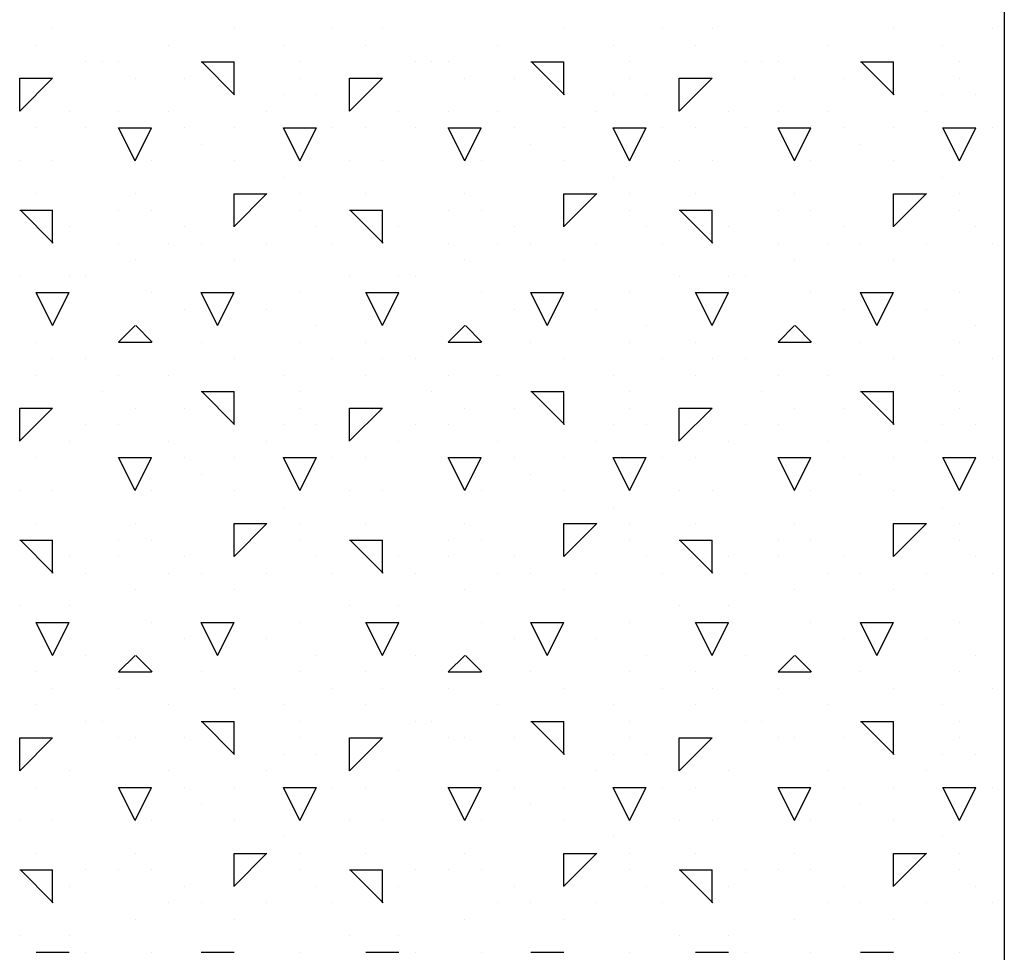
# Model space of a CAD drawing. Extents: x 12 to 253, y 17 to 319.
# Drawn here: x 179 to 182, y 254 to 256 of the extents above; entities that cross this region are included whole.
import ezdxf

# ---------------------------------------------------------------- set-up
doc = ezdxf.new("R2010")
doc.units = 0
doc.header["$MEASUREMENT"] = 0
doc.layers.add('BORDER', color=7, linetype='Continuous')
doc.layers.add('LB1250', color=7, linetype='Continuous')

msp = doc.modelspace()

# ---------------------------------------------------------------- linework, layer by layer
at = {"layer": 'BORDER', "color": 7, "linetype": 'Continuous'}
for p, q in [((179.25, 256.4), (179.25, 256.4)), ((179.8, 256.4), (179.8, 256.4)), ((180.1, 256.4), (180.1, 256.4)), ((180.25, 256.4), (180.25, 256.4)), ((180.8, 256.4), (180.8, 256.4)), ((181.1, 256.4), (181.1, 256.4)), ((181.25, 256.4), (181.25, 256.4)), ((181.8, 256.4), (181.8, 256.4)), ((182.1, 256.4), (182.1, 256.4)), ((179.2, 256.35), (179.2, 256.35)), ((179.6, 256.35), (179.6, 256.35)), ((179.95, 256.35), (179.95, 256.35)), ((180.2, 256.35), (180.2, 256.35)), ((180.6, 256.35), (180.6, 256.35)), ((180.95, 256.35), (180.95, 256.35)), ((181.2, 256.35), (181.2, 256.35)), ((181.6, 256.35), (181.6, 256.35)), ((181.95, 256.35), (181.95, 256.35)), ((179.35, 256.3), (179.35, 256.3)), ((179.4, 256.3), (179.4, 256.3)), ((179.45, 256.3), (179.45, 256.3)), ((179.7, 256.3), (179.8, 256.3)), ((179.802, 256.2), (179.702, 256.3)), ((179.8, 256.2), (179.8, 256.3)), ((180, 256.3), (180, 256.3)), ((180.35, 256.3), (180.35, 256.3)), ((180.4, 256.3), (180.4, 256.3)), ((180.45, 256.3), (180.45, 256.3)), ((180.7, 256.3), (180.8, 256.3)), ((180.802, 256.2), (180.702, 256.3)), ((180.8, 256.2), (180.8, 256.3)), ((181, 256.3), (181, 256.3)), ((181.35, 256.3), (181.35, 256.3)), ((181.4, 256.3), (181.4, 256.3)), ((181.45, 256.3), (181.45, 256.3)), ((181.7, 256.3), (181.8, 256.3)), ((181.802, 256.2), (181.702, 256.3)), ((181.8, 256.2), (181.8, 256.3)), ((182, 256.3), (182, 256.3)), ((179.15, 256.1504), (179.25, 256.2503)), ((179.15, 256.25), (179.25, 256.25)), ((179.15, 256.15), (179.15, 256.25)), ((179.5, 256.25), (179.5, 256.25)), ((179.65, 256.25), (179.65, 256.25)), ((180, 256.25), (180, 256.25)), ((180.15, 256.1503), (180.25, 256.2503)), ((180.15, 256.25), (180.25, 256.25)), ((180.15, 256.15), (180.15, 256.25)), ((180.5, 256.25), (180.5, 256.25)), ((180.65, 256.25), (180.65, 256.25)), ((181, 256.25), (181, 256.25)), ((181.15, 256.1503), (181.25, 256.2503)), ((181.15, 256.25), (181.25, 256.25)), ((181.15, 256.15), (181.15, 256.25)), ((181.5, 256.25), (181.5, 256.25)), ((181.65, 256.25), (181.65, 256.25)), ((182, 256.25), (182, 256.25)), ((179.95, 256.2), (179.95, 256.2)), ((180.05, 256.2), (180.05, 256.2)), ((180.95, 256.2), (180.95, 256.2)), ((181.05, 256.2), (181.05, 256.2)), ((181.95, 256.2), (181.95, 256.2)), ((182.05, 256.2), (182.05, 256.2)), ((179.3, 256.15), (179.3, 256.15)), ((179.45, 256.15), (179.45, 256.15)), ((179.6, 256.15), (179.6, 256.15)), ((179.9, 256.15), (179.9, 256.15)), ((180.3, 256.15), (180.3, 256.15)), ((180.45, 256.15), (180.45, 256.15)), ((180.6, 256.15), (180.6, 256.15)), ((180.9, 256.15), (180.9, 256.15)), ((181.3, 256.15), (181.3, 256.15)), ((181.45, 256.15), (181.45, 256.15)), ((181.6, 256.15), (181.6, 256.15)), ((181.9, 256.15), (181.9, 256.15)), ((179.2, 256.1), (179.2, 256.1)), ((179.35, 256.1), (179.35, 256.1)), ((179.5, 256), (179.45, 256.1)), ((179.45, 256.1), (179.55, 256.1)), ((179.5, 256), (179.55, 256.1)), ((179.65, 256.1), (179.65, 256.1)), ((179.8, 256.1), (179.8, 256.1)), ((180, 256), (179.95, 256.1)), ((179.95, 256.1), (180, 256.1)), ((180, 256), (180.05, 256.1)), ((180, 256.1), (180.05, 256.1)), ((180.1, 256.1), (180.1, 256.1)), ((180.2, 256.1), (180.2, 256.1)), ((180.35, 256.1), (180.35, 256.1)), ((180.5, 256), (180.45, 256.1)), ((180.45, 256.1), (180.55, 256.1)), ((180.5, 256), (180.55, 256.1)), ((180.65, 256.1), (180.65, 256.1)), ((180.8, 256.1), (180.8, 256.1)), ((181, 256), (180.95, 256.1)), ((180.95, 256.1), (181, 256.1)), ((181, 256), (181.05, 256.1)), ((181, 256.1), (181.05, 256.1)), ((181.1, 256.1), (181.1, 256.1)), ((181.2, 256.1), (181.2, 256.1)), ((181.35, 256.1), (181.35, 256.1)), ((181.5, 256), (181.45, 256.1)), ((181.45, 256.1), (181.55, 256.1)), ((181.5, 256), (181.55, 256.1)), ((181.65, 256.1), (181.65, 256.1)), ((181.8, 256.1), (181.8, 256.1)), ((182, 256), (181.95, 256.1)), ((181.95, 256.1), (182, 256.1)), ((182, 256), (182.05, 256.1)), ((182, 256.1), (182.05, 256.1)), ((182.1, 256.1), (182.1, 256.1)), ((179.7, 256.05), (179.7, 256.05)), ((180.7, 256.05), (180.7, 256.05)), ((181.7, 256.05), (181.7, 256.05)), ((179.15, 256), (179.15, 256)), ((179.25, 256), (179.25, 256)), ((179.55, 256), (179.55, 256)), ((179.8, 256), (179.8, 256)), ((180.15, 256), (180.15, 256)), ((180.25, 256), (180.25, 256)), ((180.55, 256), (180.55, 256)), ((180.8, 256), (180.8, 256)), ((181.15, 256), (181.15, 256)), ((181.25, 256), (181.25, 256)), ((181.55, 256), (181.55, 256)), ((181.8, 256), (181.8, 256)), ((179.95, 255.95), (179.95, 255.95)), ((180.95, 255.95), (180.95, 255.95)), ((181.95, 255.95), (181.95, 255.95)), ((179.2, 255.9), (179.2, 255.9)), ((179.2, 255.9), (179.2, 255.9)), ((179.5, 255.9), (179.5, 255.9)), ((179.8, 255.8003), (179.9, 255.9003)), ((179.8, 255.9), (179.9, 255.9)), ((179.8, 255.8), (179.8, 255.9)), ((180, 255.9), (180, 255.9)), ((180.2, 255.9), (180.2, 255.9)), ((180.2, 255.9), (180.2, 255.9)), ((180.5, 255.9), (180.5, 255.9)), ((180.8, 255.8003), (180.9, 255.9003)), ((180.8, 255.9), (180.9, 255.9)), ((180.8, 255.8), (180.8, 255.9)), ((181, 255.9), (181, 255.9)), ((181.2, 255.9), (181.2, 255.9)), ((181.2, 255.9), (181.2, 255.9)), ((181.5, 255.9), (181.5, 255.9)), ((181.8, 255.8003), (181.9, 255.9003)), ((181.8, 255.9), (181.9, 255.9)), ((181.8, 255.8), (181.8, 255.9)), ((182, 255.9), (182, 255.9)), ((179.15, 255.85), (179.25, 255.85)), ((179.252, 255.75), (179.152, 255.85)), ((179.25, 255.75), (179.25, 255.85)), ((179.45, 255.85), (179.45, 255.85)), ((179.55, 255.85), (179.55, 255.85)), ((180, 255.85), (180, 255.85)), ((180.15, 255.85), (180.25, 255.85)), ((180.252, 255.75), (180.152, 255.85)), ((180.25, 255.75), (180.25, 255.85)), ((180.45, 255.85), (180.45, 255.85)), ((180.55, 255.85), (180.55, 255.85)), ((181, 255.85), (181, 255.85)), ((181.15, 255.85), (181.25, 255.85)), ((181.252, 255.75), (181.152, 255.85)), ((181.25, 255.75), (181.25, 255.85)), ((181.45, 255.85), (181.45, 255.85)), ((181.55, 255.85), (181.55, 255.85)), ((182, 255.85), (182, 255.85)), ((179.3, 255.8), (179.3, 255.8)), ((179.65, 255.8), (179.65, 255.8)), ((180.05, 255.8), (180.05, 255.8)), ((180.3, 255.8), (180.3, 255.8)), ((180.65, 255.8), (180.65, 255.8)), ((181.05, 255.8), (181.05, 255.8)), ((181.3, 255.8), (181.3, 255.8)), ((181.65, 255.8), (181.65, 255.8)), ((182.05, 255.8), (182.05, 255.8)), ((179.45, 255.75), (179.45, 255.75)), ((179.6, 255.75), (179.6, 255.75)), ((179.7, 255.75), (179.7, 255.75)), ((179.9, 255.75), (179.9, 255.75)), ((180.1, 255.75), (180.1, 255.75)), ((180.45, 255.75), (180.45, 255.75)), ((180.6, 255.75), (180.6, 255.75)), ((180.7, 255.75), (180.7, 255.75)), ((180.9, 255.75), (180.9, 255.75)), ((181.1, 255.75), (181.1, 255.75)), ((181.45, 255.75), (181.45, 255.75)), ((181.6, 255.75), (181.6, 255.75)), ((181.7, 255.75), (181.7, 255.75)), ((181.9, 255.75), (181.9, 255.75)), ((182.1, 255.75), (182.1, 255.75)), ((179.5, 255.7), (179.5, 255.7)), ((179.8, 255.7), (179.8, 255.7)), ((180.5, 255.7), (180.5, 255.7)), ((180.8, 255.7), (180.8, 255.7)), ((181.5, 255.7), (181.5, 255.7)), ((181.8, 255.7), (181.8, 255.7)), ((179.15, 255.65), (179.15, 255.65)), ((179.3, 255.65), (179.3, 255.65)), ((179.35, 255.65), (179.35, 255.65)), ((180.15, 255.65), (180.15, 255.65)), ((180.3, 255.65), (180.3, 255.65)), ((180.35, 255.65), (180.35, 255.65)), ((181.15, 255.65), (181.15, 255.65)), ((181.3, 255.65), (181.3, 255.65)), ((181.35, 255.65), (181.35, 255.65)), ((179.25, 255.5), (179.2, 255.6)), ((179.2, 255.6), (179.3, 255.6)), ((179.25, 255.5), (179.3, 255.6)), ((179.55, 255.6), (179.55, 255.6)), ((179.75, 255.5), (179.7, 255.6)), ((179.7, 255.6), (179.8, 255.6)), ((179.75, 255.5), (179.8, 255.6)), ((180, 255.6), (180, 255.6)), ((180.25, 255.5), (180.2, 255.6)), ((180.2, 255.6), (180.3, 255.6)), ((180.25, 255.5), (180.3, 255.6)), ((180.55, 255.6), (180.55, 255.6)), ((180.75, 255.5), (180.7, 255.6)), ((180.7, 255.6), (180.8, 255.6)), ((180.75, 255.5), (180.8, 255.6)), ((181, 255.6), (181, 255.6)), ((181.25, 255.5), (181.2, 255.6)), ((181.2, 255.6), (181.3, 255.6)), ((181.25, 255.5), (181.3, 255.6)), ((181.55, 255.6), (181.55, 255.6)), ((181.75, 255.5), (181.7, 255.6)), ((181.7, 255.6), (181.8, 255.6)), ((181.75, 255.5), (181.8, 255.6)), ((182, 255.6), (182, 255.6)), ((179.65, 255.55), (179.65, 255.55)), ((179.9, 255.55), (179.9, 255.55)), ((180.65, 255.55), (180.65, 255.55)), ((180.9, 255.55), (180.9, 255.55)), ((181.65, 255.55), (181.65, 255.55)), ((181.9, 255.55), (181.9, 255.55)), ((179.45, 255.4504), (179.5, 255.5003)), ((179.552, 255.45), (179.502, 255.5)), ((180.05, 255.5), (180.05, 255.5)), ((180.45, 255.4503), (180.5, 255.5003)), ((180.552, 255.45), (180.502, 255.5)), ((181.05, 255.5), (181.05, 255.5)), ((181.45, 255.4503), (181.5, 255.5003)), ((181.552, 255.45), (181.502, 255.5)), ((182.05, 255.5), (182.05, 255.5)), ((179.2, 255.45), (179.2, 255.45)), ((179.45, 255.45), (179.55, 255.45)), ((179.7, 255.45), (179.7, 255.45)), ((180, 255.45), (180, 255.45)), ((180.2, 255.45), (180.2, 255.45)), ((180.45, 255.45), (180.55, 255.45)), ((180.7, 255.45), (180.7, 255.45)), ((181, 255.45), (181, 255.45)), ((181.2, 255.45), (181.2, 255.45)), ((181.45, 255.45), (181.55, 255.45)), ((181.7, 255.45), (181.7, 255.45)), ((182, 255.45), (182, 255.45)), ((179.25, 255.4), (179.25, 255.4)), ((179.35, 255.4), (179.35, 255.4)), ((179.8, 255.4), (179.8, 255.4)), ((180.1, 255.4), (180.1, 255.4)), ((180.25, 255.4), (180.25, 255.4)), ((180.35, 255.4), (180.35, 255.4)), ((180.8, 255.4), (180.8, 255.4)), ((181.1, 255.4), (181.1, 255.4)), ((181.25, 255.4), (181.25, 255.4)), ((181.35, 255.4), (181.35, 255.4)), ((181.8, 255.4), (181.8, 255.4)), ((182.1, 255.4), (182.1, 255.4)), ((179.2, 255.35), (179.2, 255.35)), ((179.45, 255.35), (179.45, 255.35)), ((179.6, 255.35), (179.6, 255.35)), ((179.95, 255.35), (179.95, 255.35)), ((180.2, 255.35), (180.2, 255.35)), ((180.45, 255.35), (180.45, 255.35)), ((180.6, 255.35), (180.6, 255.35)), ((180.95, 255.35), (180.95, 255.35)), ((181.2, 255.35), (181.2, 255.35)), ((181.45, 255.35), (181.45, 255.35)), ((181.6, 255.35), (181.6, 255.35)), ((181.95, 255.35), (181.95, 255.35)), ((179.4, 255.3), (179.4, 255.3)), ((179.7, 255.3), (179.8, 255.3)), ((179.802, 255.2), (179.702, 255.3)), ((179.8, 255.2), (179.8, 255.3)), ((180, 255.3), (180, 255.3)), ((180.4, 255.3), (180.4, 255.3)), ((180.7, 255.3), (180.8, 255.3)), ((180.802, 255.2), (180.702, 255.3)), ((180.8, 255.2), (180.8, 255.3)), ((181, 255.3), (181, 255.3)), ((181.4, 255.3), (181.4, 255.3)), ((181.7, 255.3), (181.8, 255.3)), ((181.802, 255.2), (181.702, 255.3)), ((181.8, 255.2), (181.8, 255.3)), ((182, 255.3), (182, 255.3)), ((179.15, 255.1503), (179.25, 255.2503)), ((179.15, 255.25), (179.25, 255.25)), ((179.15, 255.15), (179.15, 255.25)), ((179.5, 255.25), (179.5, 255.25)), ((179.65, 255.25), (179.65, 255.25)), ((180, 255.25), (180, 255.25)), ((180.15, 255.1503), (180.25, 255.2503)), ((180.15, 255.25), (180.25, 255.25)), ((180.15, 255.15), (180.15, 255.25)), ((180.5, 255.25), (180.5, 255.25)), ((180.65, 255.25), (180.65, 255.25)), ((181, 255.25), (181, 255.25)), ((181.15, 255.1503), (181.25, 255.2503)), ((181.15, 255.25), (181.25, 255.25)), ((181.15, 255.15), (181.15, 255.25)), ((181.5, 255.25), (181.5, 255.25)), ((181.65, 255.25), (181.65, 255.25)), ((182, 255.25), (182, 255.25)), ((179.35, 255.2), (179.35, 255.2)), ((179.45, 255.2), (179.45, 255.2)), ((179.95, 255.2), (179.95, 255.2)), ((180.05, 255.2), (180.05, 255.2)), ((180.35, 255.2), (180.35, 255.2)), ((180.45, 255.2), (180.45, 255.2)), ((180.95, 255.2), (180.95, 255.2)), ((181.05, 255.2), (181.05, 255.2)), ((181.35, 255.2), (181.35, 255.2)), ((181.45, 255.2), (181.45, 255.2)), ((181.95, 255.2), (181.95, 255.2)), ((182.05, 255.2), (182.05, 255.2)), ((179.3, 255.15), (179.3, 255.15)), ((179.6, 255.15), (179.6, 255.15)), ((179.9, 255.15), (179.9, 255.15)), ((180.3, 255.15), (180.3, 255.15)), ((180.6, 255.15), (180.6, 255.15)), ((180.9, 255.15), (180.9, 255.15)), ((181.3, 255.15), (181.3, 255.15)), ((181.6, 255.15), (181.6, 255.15)), ((181.9, 255.15), (181.9, 255.15)), ((179.2, 255.1), (179.2, 255.1)), ((179.5, 255), (179.45, 255.1)), ((179.45, 255.1), (179.55, 255.1)), ((179.5, 255), (179.55, 255.1)), ((179.65, 255.1), (179.65, 255.1)), ((179.8, 255.1), (179.8, 255.1)), ((180, 255), (179.95, 255.1)), ((179.95, 255.1), (180, 255.1)), ((180, 255), (180.05, 255.1)), ((180, 255.1), (180.05, 255.1)), ((180.1, 255.1), (180.1, 255.1)), ((180.2, 255.1), (180.2, 255.1)), ((180.5, 255), (180.45, 255.1)), ((180.45, 255.1), (180.55, 255.1)), ((180.5, 255), (180.55, 255.1)), ((180.65, 255.1), (180.65, 255.1)), ((180.8, 255.1), (180.8, 255.1)), ((181, 255), (180.95, 255.1)), ((180.95, 255.1), (181, 255.1)), ((181, 255), (181.05, 255.1)), ((181, 255.1), (181.05, 255.1)), ((181.1, 255.1), (181.1, 255.1)), ((181.2, 255.1), (181.2, 255.1)), ((181.5, 255), (181.45, 255.1)), ((181.45, 255.1), (181.55, 255.1)), ((181.5, 255), (181.55, 255.1)), ((181.65, 255.1), (181.65, 255.1)), ((181.8, 255.1), (181.8, 255.1)), ((182, 255), (181.95, 255.1)), ((181.95, 255.1), (182, 255.1)), ((182, 255), (182.05, 255.1)), ((182, 255.1), (182.05, 255.1)), ((182.1, 255.1), (182.1, 255.1)), ((179.7, 255.05), (179.7, 255.05)), ((180.7, 255.05), (180.7, 255.05)), ((181.7, 255.05), (181.7, 255.05)), ((179.15, 255), (179.15, 255)), ((179.25, 255), (179.25, 255)), ((179.55, 255), (179.55, 255)), ((179.8, 255), (179.8, 255)), ((180.15, 255), (180.15, 255)), ((180.25, 255), (180.25, 255)), ((180.55, 255), (180.55, 255)), ((180.8, 255), (180.8, 255)), ((181.15, 255), (181.15, 255)), ((181.25, 255), (181.25, 255)), ((181.55, 255), (181.55, 255)), ((181.8, 255), (181.8, 255)), ((179.95, 254.95), (179.95, 254.95)), ((180.95, 254.95), (180.95, 254.95)), ((181.95, 254.95), (181.95, 254.95)), ((179.2, 254.9), (179.2, 254.9)), ((179.2, 254.9), (179.2, 254.9)), ((179.5, 254.9), (179.5, 254.9)), ((179.8, 254.8003), (179.9, 254.9003)), ((179.8, 254.9), (179.9, 254.9)), ((179.8, 254.8), (179.8, 254.9)), ((180, 254.9), (180, 254.9)), ((180.2, 254.9), (180.2, 254.9)), ((180.2, 254.9), (180.2, 254.9)), ((180.5, 254.9), (180.5, 254.9)), ((180.8, 254.8003), (180.9, 254.9003)), ((180.8, 254.9), (180.9, 254.9)), ((180.8, 254.8), (180.8, 254.9)), ((181, 254.9), (181, 254.9)), ((181.2, 254.9), (181.2, 254.9)), ((181.2, 254.9), (181.2, 254.9)), ((181.5, 254.9), (181.5, 254.9)), ((181.8, 254.8003), (181.9, 254.9003)), ((181.8, 254.9), (181.9, 254.9)), ((181.8, 254.8), (181.8, 254.9)), ((182, 254.9), (182, 254.9)), ((179.15, 254.85), (179.25, 254.85)), ((179.252, 254.75), (179.152, 254.85)), ((179.25, 254.75), (179.25, 254.85)), ((179.45, 254.85), (179.45, 254.85)), ((179.55, 254.85), (179.55, 254.85)), ((180, 254.85), (180, 254.85)), ((180.15, 254.85), (180.25, 254.85)), ((180.252, 254.75), (180.152, 254.85)), ((180.25, 254.75), (180.25, 254.85)), ((180.45, 254.85), (180.45, 254.85)), ((180.55, 254.85), (180.55, 254.85)), ((181, 254.85), (181, 254.85)), ((181.15, 254.85), (181.25, 254.85)), ((181.252, 254.75), (181.152, 254.85)), ((181.25, 254.75), (181.25, 254.85)), ((181.45, 254.85), (181.45, 254.85)), ((181.55, 254.85), (181.55, 254.85)), ((182, 254.85), (182, 254.85)), ((179.3, 254.8), (179.3, 254.8)), ((179.45, 254.8), (179.45, 254.8)), ((179.65, 254.8), (179.65, 254.8)), ((180.05, 254.8), (180.05, 254.8)), ((180.3, 254.8), (180.3, 254.8)), ((180.45, 254.8), (180.45, 254.8)), ((180.65, 254.8), (180.65, 254.8)), ((181.05, 254.8), (181.05, 254.8)), ((181.3, 254.8), (181.3, 254.8)), ((181.45, 254.8), (181.45, 254.8)), ((181.65, 254.8), (181.65, 254.8)), ((182.05, 254.8), (182.05, 254.8)), ((179.35, 254.75), (179.35, 254.75)), ((179.6, 254.75), (179.6, 254.75)), ((179.7, 254.75), (179.7, 254.75)), ((179.9, 254.75), (179.9, 254.75)), ((180.1, 254.75), (180.1, 254.75)), ((180.35, 254.75), (180.35, 254.75)), ((180.6, 254.75), (180.6, 254.75)), ((180.7, 254.75), (180.7, 254.75)), ((180.9, 254.75), (180.9, 254.75)), ((181.1, 254.75), (181.1, 254.75)), ((181.35, 254.75), (181.35, 254.75)), ((181.6, 254.75), (181.6, 254.75)), ((181.7, 254.75), (181.7, 254.75)), ((181.9, 254.75), (181.9, 254.75)), ((182.1, 254.75), (182.1, 254.75)), ((179.5, 254.7), (179.5, 254.7)), ((179.8, 254.7), (179.8, 254.7)), ((180.5, 254.7), (180.5, 254.7)), ((180.8, 254.7), (180.8, 254.7)), ((181.5, 254.7), (181.5, 254.7)), ((181.8, 254.7), (181.8, 254.7)), ((179.15, 254.65), (179.15, 254.65)), ((179.3, 254.65), (179.3, 254.65)), ((180.15, 254.65), (180.15, 254.65)), ((180.3, 254.65), (180.3, 254.65)), ((181.15, 254.65), (181.15, 254.65)), ((181.3, 254.65), (181.3, 254.65)), ((179.25, 254.5), (179.2, 254.6)), ((179.2, 254.6), (179.3, 254.6)), ((179.25, 254.5), (179.3, 254.6)), ((179.55, 254.6), (179.55, 254.6)), ((179.75, 254.5), (179.7, 254.6)), ((179.7, 254.6), (179.8, 254.6)), ((179.75, 254.5), (179.8, 254.6)), ((180, 254.6), (180, 254.6)), ((180.25, 254.5), (180.2, 254.6)), ((180.2, 254.6), (180.3, 254.6)), ((180.25, 254.5), (180.3, 254.6)), ((180.55, 254.6), (180.55, 254.6)), ((180.75, 254.5), (180.7, 254.6)), ((180.7, 254.6), (180.8, 254.6)), ((180.75, 254.5), (180.8, 254.6)), ((181, 254.6), (181, 254.6)), ((181.25, 254.5), (181.2, 254.6)), ((181.2, 254.6), (181.3, 254.6)), ((181.25, 254.5), (181.3, 254.6)), ((181.55, 254.6), (181.55, 254.6)), ((181.75, 254.5), (181.7, 254.6)), ((181.7, 254.6), (181.8, 254.6)), ((181.75, 254.5), (181.8, 254.6)), ((182, 254.6), (182, 254.6)), ((179.65, 254.55), (179.65, 254.55)), ((179.9, 254.55), (179.9, 254.55)), ((180.65, 254.55), (180.65, 254.55)), ((180.9, 254.55), (180.9, 254.55)), ((181.65, 254.55), (181.65, 254.55)), ((181.9, 254.55), (181.9, 254.55)), ((179.35, 254.5), (179.35, 254.5)), ((179.45, 254.4503), (179.5, 254.5003)), ((179.552, 254.45), (179.502, 254.5)), ((180.05, 254.5), (180.05, 254.5)), ((180.35, 254.5), (180.35, 254.5)), ((180.45, 254.4503), (180.5, 254.5003)), ((180.552, 254.45), (180.502, 254.5)), ((181.05, 254.5), (181.05, 254.5)), ((181.35, 254.5), (181.35, 254.5)), ((181.45, 254.4503), (181.5, 254.5003)), ((181.552, 254.45), (181.502, 254.5)), ((182.05, 254.5), (182.05, 254.5)), ((179.2, 254.45), (179.2, 254.45)), ((179.45, 254.45), (179.55, 254.45)), ((179.7, 254.45), (179.7, 254.45)), ((180, 254.45), (180, 254.45)), ((180.2, 254.45), (180.2, 254.45)), ((180.45, 254.45), (180.55, 254.45)), ((180.7, 254.45), (180.7, 254.45)), ((181, 254.45), (181, 254.45)), ((181.2, 254.45), (181.2, 254.45)), ((181.45, 254.45), (181.55, 254.45)), ((181.7, 254.45), (181.7, 254.45)), ((182, 254.45), (182, 254.45)), ((179.25, 254.4), (179.25, 254.4)), ((179.45, 254.4), (179.45, 254.4)), ((179.8, 254.4), (179.8, 254.4)), ((180.1, 254.4), (180.1, 254.4)), ((180.25, 254.4), (180.25, 254.4)), ((180.45, 254.4), (180.45, 254.4)), ((180.8, 254.4), (180.8, 254.4)), ((181.1, 254.4), (181.1, 254.4)), ((181.25, 254.4), (181.25, 254.4)), ((181.45, 254.4), (181.45, 254.4)), ((181.8, 254.4), (181.8, 254.4)), ((182.1, 254.4), (182.1, 254.4)), ((179.2, 254.35), (179.2, 254.35)), ((179.6, 254.35), (179.6, 254.35)), ((179.95, 254.35), (179.95, 254.35)), ((180.2, 254.35), (180.2, 254.35)), ((180.6, 254.35), (180.6, 254.35)), ((180.95, 254.35), (180.95, 254.35)), ((181.2, 254.35), (181.2, 254.35)), ((181.6, 254.35), (181.6, 254.35)), ((181.95, 254.35), (181.95, 254.35)), ((179.35, 254.3), (179.35, 254.3)), ((179.4, 254.3), (179.4, 254.3)), ((179.7, 254.3), (179.8, 254.3)), ((179.802, 254.2), (179.702, 254.3)), ((179.8, 254.2), (179.8, 254.3)), ((180, 254.3), (180, 254.3)), ((180.35, 254.3), (180.35, 254.3)), ((180.4, 254.3), (180.4, 254.3)), ((180.7, 254.3), (180.8, 254.3)), ((180.802, 254.2), (180.702, 254.3)), ((180.8, 254.2), (180.8, 254.3)), ((181, 254.3), (181, 254.3)), ((181.35, 254.3), (181.35, 254.3)), ((181.4, 254.3), (181.4, 254.3)), ((181.7, 254.3), (181.8, 254.3)), ((181.802, 254.2), (181.702, 254.3)), ((181.8, 254.2), (181.8, 254.3)), ((182, 254.3), (182, 254.3)), ((179.15, 254.1503), (179.25, 254.2503)), ((179.15, 254.25), (179.25, 254.25)), ((179.15, 254.15), (179.15, 254.25)), ((179.45, 254.25), (179.45, 254.25)), ((179.5, 254.25), (179.5, 254.25)), ((179.65, 254.25), (179.65, 254.25)), ((180, 254.25), (180, 254.25)), ((180.15, 254.1503), (180.25, 254.2503)), ((180.15, 254.25), (180.25, 254.25)), ((180.15, 254.15), (180.15, 254.25)), ((180.45, 254.25), (180.45, 254.25)), ((180.5, 254.25), (180.5, 254.25)), ((180.65, 254.25), (180.65, 254.25)), ((181, 254.25), (181, 254.25)), ((181.15, 254.1503), (181.25, 254.2503)), ((181.15, 254.25), (181.25, 254.25)), ((181.15, 254.15), (181.15, 254.25)), ((181.45, 254.25), (181.45, 254.25)), ((181.5, 254.25), (181.5, 254.25)), ((181.65, 254.25), (181.65, 254.25)), ((182, 254.25), (182, 254.25)), ((179.95, 254.2), (179.95, 254.2)), ((180.05, 254.2), (180.05, 254.2)), ((180.95, 254.2), (180.95, 254.2)), ((181.05, 254.2), (181.05, 254.2)), ((181.95, 254.2), (181.95, 254.2)), ((182.05, 254.2), (182.05, 254.2)), ((179.3, 254.15), (179.3, 254.15)), ((179.6, 254.15), (179.6, 254.15)), ((179.9, 254.15), (179.9, 254.15)), ((180.3, 254.15), (180.3, 254.15)), ((180.6, 254.15), (180.6, 254.15)), ((180.9, 254.15), (180.9, 254.15)), ((181.3, 254.15), (181.3, 254.15)), ((181.6, 254.15), (181.6, 254.15)), ((181.9, 254.15), (181.9, 254.15)), ((179.2, 254.1), (179.2, 254.1)), ((179.5, 254), (179.45, 254.1)), ((179.45, 254.1), (179.55, 254.1)), ((179.5, 254), (179.55, 254.1)), ((179.65, 254.1), (179.65, 254.1)), ((179.8, 254.1), (179.8, 254.1)), ((180, 254), (179.95, 254.1)), ((179.95, 254.1), (180, 254.1)), ((180, 254), (180.05, 254.1)), ((180, 254.1), (180.05, 254.1)), ((180.1, 254.1), (180.1, 254.1)), ((180.2, 254.1), (180.2, 254.1)), ((180.5, 254), (180.45, 254.1)), ((180.45, 254.1), (180.55, 254.1)), ((180.5, 254), (180.55, 254.1)), ((180.65, 254.1), (180.65, 254.1)), ((180.8, 254.1), (180.8, 254.1)), ((181, 254), (180.95, 254.1)), ((180.95, 254.1), (181, 254.1)), ((181, 254), (181.05, 254.1)), ((181, 254.1), (181.05, 254.1)), ((181.1, 254.1), (181.1, 254.1)), ((181.2, 254.1), (181.2, 254.1)), ((181.5, 254), (181.45, 254.1)), ((181.45, 254.1), (181.55, 254.1)), ((181.5, 254), (181.55, 254.1)), ((181.65, 254.1), (181.65, 254.1)), ((181.8, 254.1), (181.8, 254.1)), ((182, 254), (181.95, 254.1)), ((181.95, 254.1), (182, 254.1)), ((182, 254), (182.05, 254.1)), ((182, 254.1), (182.05, 254.1)), ((182.1, 254.1), (182.1, 254.1)), ((179.7, 254.05), (179.7, 254.05)), ((180.7, 254.05), (180.7, 254.05)), ((181.7, 254.05), (181.7, 254.05)), ((179.15, 254), (179.15, 254)), ((179.25, 254), (179.25, 254)), ((179.55, 254), (179.55, 254)), ((179.8, 254), (179.8, 254)), ((180.15, 254), (180.15, 254)), ((180.25, 254), (180.25, 254)), ((180.55, 254), (180.55, 254)), ((180.8, 254), (180.8, 254)), ((181.15, 254), (181.15, 254)), ((181.25, 254), (181.25, 254)), ((181.55, 254), (181.55, 254)), ((181.8, 254), (181.8, 254)), ((179.95, 253.95), (179.95, 253.95)), ((180.95, 253.95), (180.95, 253.95)), ((181.95, 253.95), (181.95, 253.95)), ((179.2, 253.9), (179.2, 253.9)), ((179.2, 253.9), (179.2, 253.9)), ((179.5, 253.9), (179.5, 253.9)), ((179.8, 253.8003), (179.9, 253.9003)), ((179.8, 253.9), (179.9, 253.9)), ((179.8, 253.8), (179.8, 253.9)), ((180, 253.9), (180, 253.9)), ((180.2, 253.9), (180.2, 253.9)), ((180.2, 253.9), (180.2, 253.9)), ((180.5, 253.9), (180.5, 253.9)), ((180.8, 253.8003), (180.9, 253.9003)), ((180.8, 253.9), (180.9, 253.9)), ((180.8, 253.8), (180.8, 253.9)), ((181, 253.9), (181, 253.9)), ((181.2, 253.9), (181.2, 253.9)), ((181.2, 253.9), (181.2, 253.9)), ((181.5, 253.9), (181.5, 253.9)), ((181.8, 253.8003), (181.9, 253.9003)), ((181.8, 253.9), (181.9, 253.9)), ((181.8, 253.8), (181.8, 253.9)), ((182, 253.9), (182, 253.9)), ((179.15, 253.85), (179.25, 253.85)), ((179.252, 253.75), (179.152, 253.85)), ((179.25, 253.75), (179.25, 253.85)), ((179.35, 253.85), (179.35, 253.85)), ((179.45, 253.85), (179.45, 253.85)), ((179.45, 253.85), (179.45, 253.85)), ((179.55, 253.85), (179.55, 253.85)), ((180, 253.85), (180, 253.85)), ((180.15, 253.85), (180.25, 253.85)), ((180.252, 253.75), (180.152, 253.85)), ((180.25, 253.75), (180.25, 253.85)), ((180.35, 253.85), (180.35, 253.85)), ((180.45, 253.85), (180.45, 253.85)), ((180.45, 253.85), (180.45, 253.85)), ((180.55, 253.85), (180.55, 253.85)), ((181, 253.85), (181, 253.85)), ((181.15, 253.85), (181.25, 253.85)), ((181.252, 253.75), (181.152, 253.85)), ((181.25, 253.75), (181.25, 253.85)), ((181.35, 253.85), (181.35, 253.85)), ((181.45, 253.85), (181.45, 253.85)), ((181.45, 253.85), (181.45, 253.85)), ((181.55, 253.85), (181.55, 253.85)), ((182, 253.85), (182, 253.85)), ((179.3, 253.8), (179.3, 253.8)), ((179.65, 253.8), (179.65, 253.8)), ((180.05, 253.8), (180.05, 253.8)), ((180.3, 253.8), (180.3, 253.8)), ((180.65, 253.8), (180.65, 253.8)), ((181.05, 253.8), (181.05, 253.8)), ((181.3, 253.8), (181.3, 253.8)), ((181.65, 253.8), (181.65, 253.8)), ((182.05, 253.8), (182.05, 253.8)), ((179.6, 253.75), (179.6, 253.75)), ((179.7, 253.75), (179.7, 253.75)), ((179.9, 253.75), (179.9, 253.75)), ((180.1, 253.75), (180.1, 253.75)), ((180.6, 253.75), (180.6, 253.75)), ((180.7, 253.75), (180.7, 253.75)), ((180.9, 253.75), (180.9, 253.75)), ((181.1, 253.75), (181.1, 253.75)), ((181.6, 253.75), (181.6, 253.75)), ((181.7, 253.75), (181.7, 253.75)), ((181.9, 253.75), (181.9, 253.75)), ((182.1, 253.75), (182.1, 253.75)), ((179.5, 253.7), (179.5, 253.7)), ((179.8, 253.7), (179.8, 253.7)), ((180.5, 253.7), (180.5, 253.7)), ((180.8, 253.7), (180.8, 253.7)), ((181.5, 253.7), (181.5, 253.7)), ((181.8, 253.7), (181.8, 253.7)), ((179.15, 253.65), (179.15, 253.65)), ((179.3, 253.65), (179.3, 253.65)), ((180.15, 253.65), (180.15, 253.65)), ((180.3, 253.65), (180.3, 253.65)), ((181.15, 253.65), (181.15, 253.65)), ((181.3, 253.65), (181.3, 253.65)), ((179.2, 253.6), (179.3, 253.6)), ((179.35, 253.6), (179.35, 253.6)), ((179.55, 253.6), (179.55, 253.6)), ((179.7, 253.6), (179.8, 253.6)), ((180, 253.6), (180, 253.6)), ((180.2, 253.6), (180.3, 253.6)), ((180.35, 253.6), (180.35, 253.6)), ((180.55, 253.6), (180.55, 253.6)), ((180.7, 253.6), (180.8, 253.6)), ((181, 253.6), (181, 253.6)), ((181.2, 253.6), (181.3, 253.6)), ((181.35, 253.6), (181.35, 253.6)), ((181.55, 253.6), (181.55, 253.6)), ((181.7, 253.6), (181.8, 253.6)), ((182, 253.6), (182, 253.6))]:
    msp.add_line(p, q, dxfattribs=at)
at = {"layer": 'LB1250', "color": 7, "linetype": 'Continuous'}
msp.add_line((182.1363, 257.0832), (182.1363, 233.8665), dxfattribs=at)

doc.saveas('drawing.dxf')
